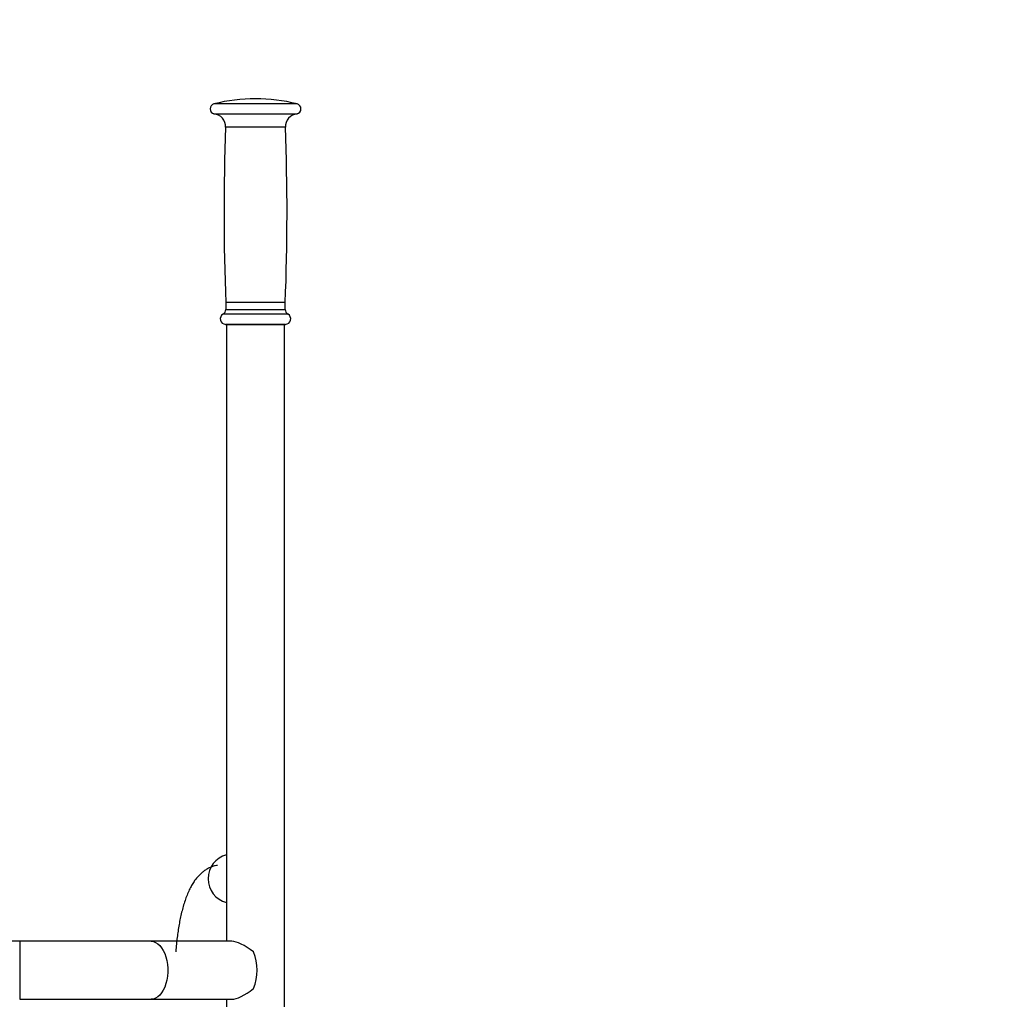
# Model space of a CAD drawing. Units: millimetres. Extents: x 0 to 291, y 0 to 204.
# Drawn here: x 47 to 55, y 51 to 59 of the extents above; entities that cross this region are included whole.
import ezdxf
from ezdxf import colors
from ezdxf.entities.mleader import LeaderData, LeaderLine
from ezdxf.enums import TextEntityAlignment as Align
from ezdxf.math import Vec2, Vec3

# ---------------------------------------------------------------- set-up
doc = ezdxf.new("R2010")
doc.units = ezdxf.units.MM
doc.layers.add('Predeterminado', color=7, linetype='Continuous')
doc.styles.add('SEACAD_Arial', font='arial.ttf')
doc.dimstyles.new('ISO', dxfattribs={"dimtxt": 3.125, "dimasz": 3.125, "dimexe": 1.5625, "dimexo": 0, "dimgap": 0.78125, "dimtad": 0, "dimdec": 0, "dimlfac": 77.90501, "dimtxsty": 'SEACAD_Arial', "dimblk1": '_SE_FILLED', "dimblk2": '_SE_FILLED', "dimsah": 1, "dimcen": 1.5625, "dimadec": 1, "dimazin": 0, "dimtfac": 0.5, "dimtmove": 0, "dimatfit": 3, "dimfxl": 1, "dimarcsym": 0})

# ---------------------------------------------------------------- blocks, each defined once
blk = doc.blocks.new('_DOT')
at = {"color": 0}
blk.add_line((0, 0), (-1, 0), dxfattribs=at)
at = {"color": 0, "const_width": 0.333}
blk.add_lwpolyline([(-0.1665, 0, 1), (0.1665, 0, 1)], format="xyb", close=True, dxfattribs=at)
blk = doc.blocks.new('SE55')
at = {"color": 7, "linetype": 'Continuous'}
for p, q in [((48.347, 51.4949), (48.366, 51.4926)), ((48.366, 51.4926), (48.3847, 51.4859)), ((48.3847, 51.4859), (48.4026, 51.4748)), ((48.4026, 51.4748), (48.4195, 51.4595)), ((48.4195, 51.4595), (48.4351, 51.4404)), ((48.4351, 51.4404), (48.449, 51.4177)), ((48.449, 51.4177), (48.461, 51.392)), ((48.461, 51.392), (48.4709, 51.3636)), ((48.4709, 51.3636), (48.4785, 51.3332)), ((48.4785, 51.3332), (48.4836, 51.3012)), ((48.4836, 51.3012), (48.4862, 51.2683)), ((48.4862, 51.2683), (48.4862, 51.2351)), ((48.4785, 51.1703), (48.4709, 51.1398)), ((48.4836, 51.2022), (48.4785, 51.1703)), ((48.4862, 51.2351), (48.4836, 51.2022)), ((48.449, 51.0857), (48.4351, 51.0631)), ((48.461, 51.1115), (48.449, 51.0857)), ((48.4709, 51.1398), (48.461, 51.1115)), ((48.366, 51.0108), (48.347, 51.0085)), ((48.3847, 51.0175), (48.366, 51.0108)), ((48.4026, 51.0286), (48.3847, 51.0175)), ((48.4195, 51.0439), (48.4026, 51.0286)), ((48.4351, 51.0631), (48.4195, 51.0439))]:
    blk.add_line(p, q, dxfattribs=at)
blk = doc.blocks.new('SE54')
blk.add_blockref('SE55', (0, 0))
blk = doc.blocks.new('DMBLK77')
at = {"layer": 'Predeterminado', "linetype": 'Continuous'}
for points in [[(81.0337, 74.7639), (80.5129, 77.8889), (79.992, 74.7639)], [(81.0337, 27.7488), (79.992, 27.7488), (80.5129, 24.6238)]]:
    blk.add_hatch(color=7, dxfattribs=at).paths.add_polyline_path(points)
at = {"layer": 'Predeterminado', "color": 7, "linetype": 'Continuous'}
for p, q in [((49.5838, 77.8889), (82.0754, 77.8889)), ((80.5129, 77.8889), (80.5129, 57.2414)), ((80.5129, 45.2713), (80.5129, 24.6238)), ((69.2822, 24.6238), (82.0754, 24.6238))]:
    blk.add_line(p, q, dxfattribs=at)
at = {"layer": 'Predeterminado', "color": 7, "linetype": 'Continuous', "style": 'SEACAD_Arial'}
blk.add_text('4150', height=3.125, rotation=90, dxfattribs=at).set_placement((78.9504, 46.3651), align=Align.TOP_LEFT)
blk = doc.blocks.new('_SE_FILLED')
at = {"color": 0}
blk.add_line((0, 0), (-1, 0), dxfattribs=at)
blk.add_solid([(0, 0), (-1, -0.1665), (-1, 0.1665), (0, 0)], dxfattribs=at)
blk = doc.blocks.new('DMBLK78')
at = {"layer": 'Predeterminado', "linetype": 'Continuous'}
for points in [[(22.024, 15.7493), (22.024, 16.7909), (18.899, 16.2701)], [(65.6588, 15.7493), (68.7838, 16.2701), (65.6588, 16.7909)]]:
    blk.add_hatch(color=7, dxfattribs=at).paths.add_polyline_path(points)
at = {"layer": 'Predeterminado', "color": 7, "linetype": 'Continuous'}
for p, q in [((18.899, 43.8238), (18.899, 14.7076)), ((68.7838, 24.3168), (68.7838, 14.7076)), ((18.899, 16.2701), (37.8563, 16.2701)), ((49.8264, 16.2701), (68.7838, 16.2701))]:
    blk.add_line(p, q, dxfattribs=at)
at = {"layer": 'Predeterminado', "color": 7, "linetype": 'Continuous', "style": 'SEACAD_Arial'}
blk.add_text('3900', height=3.125, dxfattribs=at).set_placement((38.9501, 17.8326), align=Align.TOP_LEFT)

msp = doc.modelspace()

# ---------------------------------------------------------------- linework, layer by layer
at = {"color": 7, "linetype": 'Continuous'}
for p, q in [((49.57054, 58.51377), (48.87381, 58.51377)), ((48.87381, 58.42985), (49.57054, 58.42985)), ((49.22217, 58.31877), (48.97142, 58.31877)), ((49.47292, 58.31877), (49.22217, 58.31877)), ((48.97288, 56.84833), (48.97288, 56.79172)), ((49.47146, 56.84833), (48.97288, 56.84833)), ((48.97288, 56.79172), (49.225, 56.79172)), ((49.225, 56.79172), (49.47146, 56.79172)), ((49.47146, 56.79172), (49.47146, 56.84833)), ((49.49447, 56.75183), (48.94988, 56.75183)), ((48.97097, 56.6662), (48.97129, 56.66619)), ((49.47337, 56.6662), (48.97097, 56.6662)), ((48.97129, 56.66619), (49.47305, 56.66619)), ((48.97897, 56.66619), (48.97897, 51.49491)), ((49.46537, 45.83723), (49.46537, 56.66619)), ((49.47305, 56.66619), (49.47337, 56.6662)), ((47.24578, 51.49491), (40.31857, 51.49491)), ((48.34704, 51.49491), (47.24578, 51.49491)), ((47.24578, 51.49491), (47.24578, 51.00851)), ((49.02295, 51.49491), (48.34704, 51.49491)), ((47.24578, 51.00851), (48.34704, 51.00851)), ((48.34704, 51.00851), (49.02295, 51.00851)), ((48.97897, 51.00851), (48.97897, 45.83723))]:
    msp.add_line(p, q, dxfattribs=at)
for centre, radius, start, end in [((49.5838, 58.68893), 19.2, 0, 90), ((49.5838, 58.68893), 19.2, 0, 90), ((48.88456, 58.47181), 0.04332, 104.372617, 255.627383), ((49.22217, 57.15428), 1.40341, 75.627383, 104.372617), ((49.55978, 58.47181), 0.04332, 284.372617, 75.627383), ((48.86398, 58.32278), 0.10752, 357.865066, 84.754011), ((49.58037, 58.32278), 0.10752, 95.245989, 182.134934), ((68.18294, 57.60259), 19.22486, 177.865066, 182.248508), ((30.2614, 57.60259), 19.22486, 357.751492, 2.134934), ((48.9268, 56.79172), 0.04608, 300.05524, 360), ((49.51754, 56.79172), 0.04608, 180, 239.94476), ((48.97288, 56.71208), 0.04593, 120.05524, 267.62158), ((49.47146, 56.71208), 0.04593, 272.37842, 59.94476), ((49.03083, 52.01971), 0.2062, 104.566653, 255.433347), ((48.85167, 51.25171), 0.38482, 336.474903, 23.525097)]:
    msp.add_arc(centre, radius, start, end, dxfattribs=at)
for major_axis, start_param, end_param in [((-0.23194, 0.23194), 5.0905444, 5.9777527), ((0.23194, 0.23194), 3.4470253, 4.3342335)]:
    msp.add_ellipse((49.22217, 51.25171), major_axis=major_axis, ratio=0.3152988, start_param=start_param, end_param=end_param, dxfattribs=at)
msp.add_open_spline([(77.74807, 28.2335), (77.35203, 28.44712), (48.52383, 71.30374), (48.39069, 71.87686)], degree=3, dxfattribs=at)
msp.add_open_spline([(48.90251, 52.13107), (48.89677, 52.13014), (48.88068, 52.12751), (48.85548, 52.11919), (48.82736, 52.10688), (48.80107, 52.09149), (48.77649, 52.07348), (48.75348, 52.05279), (48.73175, 52.02925), (48.71096, 52.00232), (48.6908, 51.97118), (48.67119, 51.93504), (48.65246, 51.89377), (48.6352, 51.8484), (48.61978, 51.80043), (48.60624, 51.75097), (48.59434, 51.7002), (48.58388, 51.64812), (48.57474, 51.5947), (48.5668, 51.54001), (48.56012, 51.48405), (48.55553, 51.43927), (48.55355, 51.41284), (48.55302, 51.40583)], degree=3, knots=[0, 0, 0, 0, 0.019772, 0.0554452, 0.0912693, 0.1276571, 0.1651138, 0.2042845, 0.2460031, 0.2913313, 0.3415039, 0.3975134, 0.4588586, 0.5223658, 0.5843464, 0.6443106, 0.7025953, 0.759612, 0.8156861, 0.8710568, 0.9258992, 0.9803442, 1, 1, 1, 1], dxfattribs=at)

# ---------------------------------------------------------------- block references
msp.add_blockref('SE54', (0, 0))

# ---------------------------------------------------------------- dimensions: what is measured, and where the dimension line sits
at = {"layer": 'Predeterminado', "color": 7, "linetype": 'Continuous'}
dim = msp.add_linear_dim(base=(80.51286, 77.88893), p1=(49.5838, 77.88893), p2=(49.5838, 24.62379), angle=270, text='\\A1;<>', dimstyle='ISO', dxfattribs=at)
dim.commit()
dim.dimension.update_dxf_attribs({"geometry": 'DMBLK77', "text_midpoint": (80.51286, 51.25636), "dimtype": 161})
dim = msp.add_linear_dim(base=(68.7838, 16.2701), p1=(18.89897, 58.68893), p2=(68.7838, 51.25636), text='\\A1;<>', dimstyle='ISO', override={"dimlfac": 78.187648}, dxfattribs=at)
dim.commit()
dim.dimension.update_dxf_attribs({"geometry": 'DMBLK78', "text_midpoint": (43.84138, 16.2701), "dimtype": 160})

# ---------------------------------------------------------------- leaders
ml = msp.add_multileader_mtext('Standard', dxfattribs=at)
ml.set_content('{\\pxsm0.9;\\fArial TUR|b0||i0||c0|p34;\\W1.;(WD) Juego Biosaludable LA VELA.\\P}', color=256)
ml.set_leader_properties()
ml.set_arrow_properties(name='DOT')
ml.build(insert=Vec2(0, 0))
ml.multileader.update_dxf_attribs({"leader_type": 0, "dogleg_length": 0, "arrow_head_size": 2.5})
ctx = ml.context
ctx.base_point, ctx.char_height, ctx.arrow_head_size = Vec3(6.63944, 192.26358), 2.5, 2.5
notes = []
notes.append((ctx, [(0, (0, 0, 0), (0, 0), (1, 0), 1, [])]))
ctx.mtext.insert = Vec3(8.63944, 193.51358)
ml = msp.add_multileader_mtext('Standard', dxfattribs=at)
ml.set_content('{\\pxsm0.9;\\fArial|b0||i0||c0|p34;\\W1.;Zona de seguridad\\P}', color=256)
ml.set_leader_properties()
ml.set_arrow_properties(name='DOT')
ml.build(insert=Vec2(0, 0))
ml.multileader.update_dxf_attribs({"leader_type": 0, "dogleg_length": 0, "arrow_head_size": 3.125})
ctx = ml.context
ctx.base_point, ctx.char_height, ctx.arrow_head_size = Vec3(110.01724, 60.44138), 3.125, 3.125
notes.append((ctx, [(0, (0, 0, 0), (0, 0), (1, 0), 1, [])]))
ctx.mtext.insert = Vec3(112.01724, 62.00388)
ml = msp.add_multileader_mtext('Standard', dxfattribs=at)
ml.set_content('{\\pxsm0.9;\\fArial|b0||i0||c0|p34;\\W1.;-ES-\\P}', color=256)
ml.set_leader_properties()
ml.set_arrow_properties(name='DOT')
ml.build(insert=Vec2(0, 0))
ml.multileader.update_dxf_attribs({"leader_type": 0, "dogleg_length": 0, "arrow_head_size": 3.75})
ctx = ml.context
ctx.base_point, ctx.char_height, ctx.arrow_head_size = Vec3(87.41049, 60.24697), 3.75, 3.75
notes.append((ctx, [(0, (0, 0, 0), (0, 0), (1, 0), 1, [])]))
ctx.mtext.insert = Vec3(89.41049, 62.12197)
ml = msp.add_multileader_mtext('Standard', dxfattribs=at)
ml.set_content('{\\pxsm0.9;\\fArial|b0||i0||c0|p34;\\W1.;-CA-\\P}', color=256)
ml.set_leader_properties()
ml.set_arrow_properties(name='DOT')
ml.build(insert=Vec2(0, 0))
ml.multileader.update_dxf_attribs({"leader_type": 0, "dogleg_length": 0, "arrow_head_size": 3.75})
ctx = ml.context
ctx.base_point, ctx.char_height, ctx.arrow_head_size = Vec3(87.46078, 52.46417), 3.75, 3.75
notes.append((ctx, [(0, (0, 0, 0), (0, 0), (1, 0), 1, [])]))
ctx.mtext.insert = Vec3(89.46078, 54.33917)
ml = msp.add_multileader_mtext('Standard', dxfattribs=at)
ml.set_content('{\\pxsm0.9;\\fArial|b0||i0||c0|p34;\\W1.;Zona de seguretat\\P}', color=256)
ml.set_leader_properties()
ml.set_arrow_properties(name='DOT')
ml.build(insert=Vec2(0, 0))
ml.multileader.update_dxf_attribs({"leader_type": 0, "dogleg_length": 0, "arrow_head_size": 3.125})
ctx = ml.context
ctx.base_point, ctx.char_height, ctx.arrow_head_size = Vec3(110.00279, 52.56201), 3.125, 3.125
notes.append((ctx, [(0, (0, 0, 0), (0, 0), (1, 0), 1, [])]))
ctx.mtext.insert = Vec3(112.00279, 54.12451)
for ctx, leaders in notes:
    for number, flags, end, landing, length, lines in leaders:
        leader = LeaderData()
        leader.index, (leader.has_last_leader_line, leader.has_dogleg_vector, leader.attachment_direction) = number, flags
        leader.last_leader_point, leader.dogleg_vector, leader.dogleg_length = Vec3(end), Vec3(landing), length
        for number, points, colour, breaks in lines:
            line = LeaderLine()
            line.index, line.vertices, line.color, line.breaks = number, Vec3.list(points), colors.encode_raw_color(colour), breaks
            leader.lines.append(line)
        ctx.leaders.append(leader)

doc.saveas('drawing.dxf')
